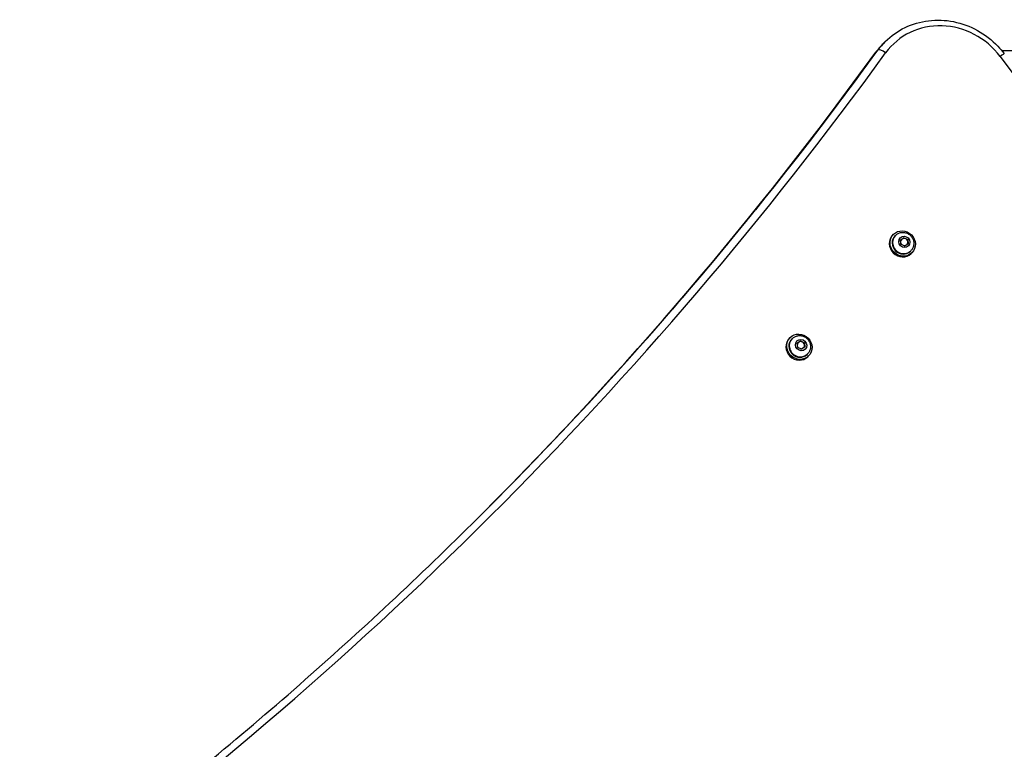
# Model space of a CAD drawing. Units: millimetres. Extents: x -1753 to 4586, y -4305 to 740.
# Drawn here: x 1193 to 1985, y -1389 to -802 of the extents above; entities that cross this region are included whole.
import ezdxf

# ---------------------------------------------------------------- set-up
doc = ezdxf.new("R2010")
doc.units = ezdxf.units.MM
doc.header["$LTSCALE"] = 40
doc.layers.add('SW_Toestellen', color=2, linetype='Continuous')

msp = doc.modelspace()

# ---------------------------------------------------------------- linework, layer by layer
at = {"layer": 'SW_Toestellen'}
for p, q in [((1889.2, -819.67), (1887.51, -821.37)), ((1883.3, -826.59), (1881.61, -828.29)), ((1982.76, -826.73), (2053.92, -826.73)), ((1895.2, -975.34), (1895.8, -974.73)), ((1897.39, -975.62), (1897.04, -975.97)), ((1901.47, -979.31), (1904.16, -977.47)), ((1901.86, -982.67), (1901.47, -979.31)), ((1902.37, -978.77), (1901.48, -979.38)), ((1902.19, -978.95), (1902.31, -978.83)), ((1903.92, -977.71), (1903.05, -978.31)), ((1903.92, -977.71), (1903.05, -978.31)), ((1903.92, -977.71), (1904.16, -977.47)), ((1904.63, -978.06), (1903.92, -977.71)), ((1904.16, -977.47), (1907.25, -978.99)), ((1907.01, -979.23), (1906.41, -978.93)), ((1907.01, -979.23), (1906.41, -978.93)), ((1907.01, -979.23), (1907.25, -978.99)), ((1907.09, -979.92), (1907.01, -979.23)), ((1907.25, -978.99), (1907.65, -982.34)), ((1907.4, -982.51), (1907.3, -981.67)), ((1907.4, -982.51), (1907.3, -981.67)), ((1904.95, -984.18), (1901.86, -982.67)), ((1907.65, -982.34), (1904.95, -984.18)), ((1906.5, -983.12), (1906.56, -983.07)), ((1909.76, -987.99), (1909.41, -988.34)), ((1910.05, -990.19), (1910.65, -989.58)), ((1812.14, -1058.4), (1812.74, -1057.79)), ((1814.33, -1058.68), (1813.98, -1059.03)), ((1818.41, -1062.37), (1821.1, -1060.53)), ((1820.86, -1060.77), (1819.99, -1061.37)), ((1820.86, -1060.77), (1819.99, -1061.37)), ((1820.86, -1060.77), (1821.1, -1060.53)), ((1821.57, -1061.12), (1820.86, -1060.77)), ((1821.1, -1060.53), (1824.19, -1062.04)), ((1818.81, -1065.73), (1818.41, -1062.37)), ((1819.32, -1061.83), (1818.42, -1062.44)), ((1821.9, -1067.24), (1818.81, -1065.73)), ((1819.14, -1062.01), (1819.26, -1061.88)), ((1824.59, -1065.4), (1821.9, -1067.24)), ((1823.95, -1062.29), (1823.35, -1061.99)), ((1823.95, -1062.29), (1823.35, -1061.99)), ((1823.45, -1066.18), (1823.5, -1066.13)), ((1823.95, -1062.29), (1824.19, -1062.04)), ((1824.03, -1062.97), (1823.95, -1062.29)), ((1824.19, -1062.04), (1824.59, -1065.4)), ((1824.34, -1065.57), (1824.24, -1064.73)), ((1824.34, -1065.57), (1824.24, -1064.73)), ((1826.71, -1071.05), (1826.36, -1071.4)), ((1826.99, -1073.24), (1827.59, -1072.64))]:
    msp.add_line(p, q, dxfattribs=at)
for centre, major_axis, ratio, start_param, end_param in [((1936.61, -864.19), (-41.72, 41.72), 0.939693, 4.562511, 6.432122), ((1933.47, -867.33), (-45.96, 45.96), 0.939693, 0, 0.148937), ((1935.16, -865.64), (-45.96, 45.96), 0.939693, 0, 0.148937), ((-907.82, 1277.24), (2479.12, -2479.12), 0.939693, 6.134248, 6.432122), ((-910.96, 1274.1), (2474.87, -2474.87), 0.939693, 0.000364, 0.148937), ((-909.27, 1275.79), (2474.87, -2474.87), 0.939693, 0, 0.148937), ((1886.39, -831.89), (-4.86, 3.52), 0.338234, 6.229229, 6.283185), ((1888.09, -830.2), (-4.86, 3.52), 0.338234, 4.658433, 6.229229), ((1980.15, -833.1), (4.8, 3.6), 0.05107, 0, 1.225338), ((3892.67, 550.23), (1772.01, -1772.01), 0.939693, 4.562511, 4.862267), ((1902.62, -982.76), (7.42, -7.42), 0.939693, 3.141593, 6.283185), ((1903.23, -982.16), (6.19, -6.19), 0.939693, 3.141593, 6.283185), ((1903.58, -981.81), (-6.19, 6.19), 0.939693, 0, 3.141593), ((1904.31, -981.07), (-2.12, 2.12), 0.939693, 0, 0.438118), ((1904.44, -980.95), (-2.12, 2.12), 0.939693, 3.112334, 6.849798), ((1904.44, -980.95), (-2.12, 2.12), 0.939693, 1.178717, 1.580589), ((1904.31, -981.07), (-2.12, 2.12), 0.939693, 1.307212, 1.437698), ((1904.44, -980.95), (2.12, -2.12), 0.939693, 5.400728, 5.963378), ((1904.31, -981.07), (2.12, -2.12), 0.939693, 5.543619, 5.903022), ((1819.56, -1065.82), (7.42, -7.42), 0.939693, 3.141593, 6.283185), ((1820.17, -1065.22), (6.19, -6.19), 0.939693, 3.141593, 6.283185), ((1820.52, -1064.86), (-6.19, 6.19), 0.939693, 0, 3.141593), ((1821.26, -1064.13), (-2.12, 2.12), 0.939693, 0, 0.438118), ((1821.38, -1064.01), (-2.12, 2.12), 0.939693, 3.112334, 6.849798), ((1821.38, -1064.01), (-2.12, 2.12), 0.939693, 1.178717, 1.580589), ((1821.26, -1064.13), (-2.12, 2.12), 0.939693, 1.307212, 1.437698), ((1821.38, -1064.01), (2.12, -2.12), 0.939693, 5.400728, 5.963378), ((1821.26, -1064.13), (2.12, -2.12), 0.939693, 5.543619, 5.903022)]:
    msp.add_ellipse(centre, major_axis=major_axis, ratio=ratio, start_param=start_param, end_param=end_param, dxfattribs=at)
for centre, major_axis in [((1903.23, -982.16), (-7.42, 7.42)), ((1904.56, -980.83), (3.32, -3.32)), ((1820.17, -1065.22), (-7.42, 7.42)), ((1821.5, -1063.89), (3.32, -3.32))]:
    msp.add_ellipse(centre, major_axis=major_axis, ratio=0.939693, dxfattribs=at)
for points, knots in [([(1889.2, -819.67), (1893.81, -815.07), (1899.2, -811.24), (1911.01, -805.53), (1917.42, -803.66), (1930.65, -802.04), (1937.46, -802.3), (1950.8, -804.96), (1957.32, -807.36), (1969.42, -814.05), (1974.99, -818.36), (1981.62, -825.33), (1983.35, -827.37), (1984.95, -829.5)], [4.712389, 4.712389, 4.712389, 4.712389, 5.028702, 5.028702, 5.345885, 5.345885, 5.665116, 5.665116, 5.986461, 5.986461, 6.309205, 6.309205, 6.433064, 6.433064, 6.433064, 6.433064]), ([(1887.51, -821.37), (1887.07, -821.8), (1886.64, -822.24), (1885.8, -823.14), (1885.39, -823.59), (1884.58, -824.51), (1884.18, -824.98), (1883.4, -825.93), (1883.01, -826.41), (1882.26, -827.38), (1881.89, -827.87), (1881.53, -828.37)], [1.5707963, 1.5707963, 1.5707963, 1.5707963, 1.6005837, 1.6005837, 1.6303712, 1.6303712, 1.6601586, 1.6601586, 1.689946, 1.689946, 1.7197334, 1.7197334, 1.7197334, 1.7197334]), ([(1881.53, -828.37), (1862.35, -854.85), (1842.75, -881.01), (1802.75, -932.7), (1782.34, -958.22), (1740.74, -1008.59), (1719.54, -1033.44), (1676.37, -1082.46), (1654.41, -1106.62), (1609.99, -1153.95), (1587.55, -1177.12), (1564.76, -1199.93)], [1.4218592, 1.4218592, 1.4218592, 1.4218592, 1.4516466, 1.4516466, 1.4814341, 1.4814341, 1.5112215, 1.5112215, 1.5410089, 1.5410089, 1.5704323, 1.5704323, 1.5704323, 1.5704323]), ([(1897.39, -975.62), (1898.02, -974.99), (1898.75, -974.47), (1900.35, -973.67), (1901.21, -973.41), (1902.99, -973.15), (1903.91, -973.17), (1905.71, -973.49), (1906.6, -973.8), (1908.24, -974.67), (1909, -975.24), (1910.32, -976.59), (1910.87, -977.38), (1911.7, -979.07), (1911.98, -979.99), (1912.23, -981.84), (1912.21, -982.78), (1911.86, -984.59), (1911.54, -985.46), (1910.73, -986.89), (1910.28, -987.48), (1909.76, -987.99)], [5.061455, 5.061455, 5.061455, 5.061455, 5.367216, 5.367216, 5.67584, 5.67584, 5.991803, 5.991803, 6.316536, 6.316536, 6.648029, 6.648029, 6.981875, 6.981875, 7.312845, 7.312845, 7.636522, 7.636522, 7.951175, 7.951175, 8.203047, 8.203047, 8.203047, 8.203047]), ([(1814.33, -1058.68), (1814.96, -1058.05), (1815.69, -1057.52), (1817.29, -1056.73), (1818.15, -1056.46), (1819.93, -1056.21), (1820.85, -1056.23), (1822.65, -1056.55), (1823.54, -1056.85), (1825.19, -1057.73), (1825.95, -1058.3), (1827.26, -1059.65), (1827.81, -1060.44), (1828.64, -1062.13), (1828.92, -1063.05), (1829.18, -1064.9), (1829.15, -1065.84), (1828.8, -1067.65), (1828.49, -1068.52), (1827.67, -1069.95), (1827.22, -1070.53), (1826.71, -1071.05)], [5.061455, 5.061455, 5.061455, 5.061455, 5.367216, 5.367216, 5.67584, 5.67584, 5.991803, 5.991803, 6.316536, 6.316536, 6.648029, 6.648029, 6.981875, 6.981875, 7.312845, 7.312845, 7.636522, 7.636522, 7.951175, 7.951175, 8.203047, 8.203047, 8.203047, 8.203047]), ([(1193.2, -1516.71), (1219.67, -1497.52), (1245.84, -1477.92), (1297.53, -1437.92), (1323.05, -1417.51), (1373.42, -1375.91), (1398.27, -1354.71), (1447.29, -1311.55), (1471.45, -1289.58), (1519.07, -1244.89), (1542.52, -1222.17), (1565.6, -1199.08)], [4.5634519, 4.5634519, 4.5634519, 4.5634519, 4.5932393, 4.5932393, 4.6230267, 4.6230267, 4.6528141, 4.6528141, 4.6826016, 4.6826016, 4.712389, 4.712389, 4.712389, 4.712389])]:
    msp.add_open_spline(points, degree=3, knots=knots, dxfattribs=at)

doc.saveas('drawing.dxf')
